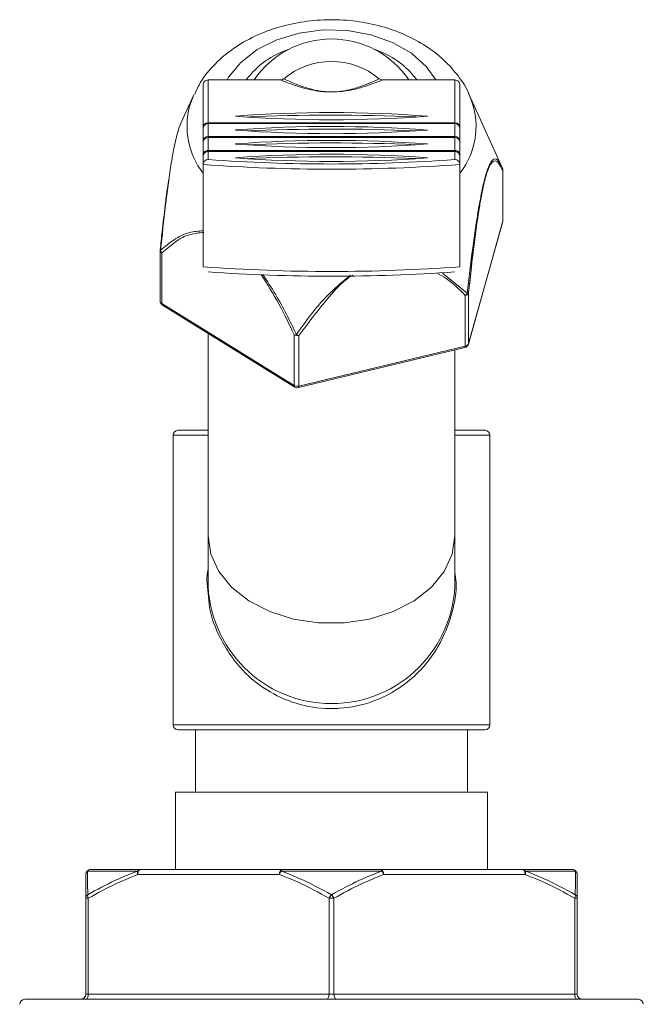
# Model space of a CAD drawing. Units: inches. Extents: x 1.2 to 15.7, y 0.2 to 6.9.
# Drawn here: x 8 to 8.6, y 3 to 3.9 of the extents above; entities that cross this region are included whole.
import ezdxf

# ---------------------------------------------------------------- set-up
doc = ezdxf.new("R2010")
doc.units = ezdxf.units.IN
doc.header["$MEASUREMENT"] = 0

msp = doc.modelspace()

# ---------------------------------------------------------------- linework, layer by layer
at = {"color": 7, "linetype": 'Continuous', "lineweight": 15}
for p, q in [((8.27853075, 3.88780419), (8.20591713, 3.88780419)), ((8.20591713, 3.88780225), (8.20591713, 3.84500765)), ((8.27853075, 3.88780225), (8.20591713, 3.88780225)), ((8.27853075, 3.88780419), (8.27853075, 3.88780225)), ((8.45341714, 3.88780419), (8.38080352, 3.88780419)), ((8.38080352, 3.88780225), (8.38080352, 3.88780419)), ((8.45341714, 3.88780225), (8.38080352, 3.88780225)), ((8.45341714, 3.84500765), (8.45341714, 3.88780225)), ((8.20091713, 3.8400096), (8.20091713, 3.8828042)), ((8.45841714, 3.8828042), (8.45841714, 3.8400096)), ((8.19156891, 3.87285485), (8.17879792, 3.8446419)), ((8.32966735, 3.87577521), (8.32968738, 3.87577521)), ((8.32968917, 3.87576469), (8.32966736, 3.87576469)), ((8.50038223, 3.80079945), (8.46776536, 3.87285485)), ((8.20091713, 3.83913045), (8.20091713, 3.8400096)), ((8.20091713, 3.82609674), (8.20091713, 3.83913045)), ((8.20591713, 3.84500765), (8.45341714, 3.84500765)), ((8.45341714, 3.84413048), (8.20591713, 3.84413048)), ((8.20591713, 3.84412854), (8.20591713, 3.84413048)), ((8.20591713, 3.84412854), (8.20591713, 3.83109482)), ((8.45341714, 3.84412854), (8.20591713, 3.84412854)), ((8.45341714, 3.84413048), (8.45341714, 3.84412854)), ((8.45341714, 3.83109482), (8.45341714, 3.84412854)), ((8.45841714, 3.8400096), (8.45841714, 3.83913045)), ((8.45841714, 3.83913045), (8.45841714, 3.82609674)), ((8.20591713, 3.83109482), (8.45341714, 3.83109482)), ((8.45341714, 3.83021762), (8.20591713, 3.83021762)), ((8.20591713, 3.83021568), (8.20591713, 3.83021762)), ((8.20591713, 3.83021568), (8.20591713, 3.81718197)), ((8.45341714, 3.83021568), (8.20591713, 3.83021568)), ((8.45341714, 3.83021762), (8.45341714, 3.83021568)), ((8.45341714, 3.81718197), (8.45341714, 3.83021568)), ((8.20091713, 3.82521763), (8.20091713, 3.82609674)), ((8.20091713, 3.81218388), (8.20091713, 3.82521763)), ((8.45841714, 3.82609674), (8.45841714, 3.82521763)), ((8.45841714, 3.82521763), (8.45841714, 3.81218388)), ((8.20091713, 3.81130477), (8.20091713, 3.81218388)), ((8.20091713, 3.80304882), (8.20091713, 3.81130477)), ((8.20591713, 3.81718197), (8.45341714, 3.81718197)), ((8.45341714, 3.81630476), (8.20591713, 3.81630476)), ((8.20591713, 3.81630282), (8.20591713, 3.81630476)), ((8.45341714, 3.81630282), (8.20591713, 3.81630282)), ((8.20591713, 3.81630282), (8.20591713, 3.80804686)), ((8.45341714, 3.81630476), (8.45341714, 3.81630282)), ((8.45341714, 3.80804686), (8.45341714, 3.81630282)), ((8.45841714, 3.81218388), (8.45841714, 3.81130477)), ((8.45841714, 3.81130477), (8.45841714, 3.80304882)), ((8.20091713, 3.80304882), (8.20091713, 3.70058848)), ((8.45841714, 3.80304882), (8.45841714, 3.70058848)), ((8.50063101, 3.8002081), (8.49999815, 3.80173235)), ((8.50100865, 3.79929852), (8.50063101, 3.8002081)), ((8.50099325, 3.79937739), (8.50090667, 3.79957227)), ((8.50128325, 3.74599992), (8.50128325, 3.79676466)), ((8.50137873, 3.74668752), (8.50137873, 3.79745226)), ((8.46694616, 3.62319941), (8.50119305, 3.74533762)), ((8.46703636, 3.62386173), (8.50128325, 3.74599992)), ((8.15795554, 3.71725776), (8.15795554, 3.66649304)), ((8.15966115, 3.71459818), (8.15966115, 3.66383343)), ((8.46374196, 3.62120212), (8.46374196, 3.67196685)), ((8.46703636, 3.67462645), (8.46703636, 3.62386173)), ((8.15966115, 3.66383343), (8.29212584, 3.58179248)), ((8.16032286, 3.66224227), (8.29278757, 3.58020131)), ((8.20591713, 3.63400381), (8.20591713, 3.43101774)), ((8.29212584, 3.58179248), (8.29212584, 3.6325572)), ((8.29703037, 3.6318696), (8.29703037, 3.58110487)), ((8.29703037, 3.58110487), (8.46374196, 3.62120212)), ((8.29658949, 3.57959071), (8.46330108, 3.61968796)), ((8.45341714, 3.43101774), (8.45341714, 3.61731068)), ((8.17091713, 3.53182356), (8.17091713, 3.24182356)), ((8.17591713, 3.53682356), (8.20591713, 3.53682356)), ((8.45341714, 3.53682356), (8.48341713, 3.53682356)), ((8.48841714, 3.24182356), (8.48841714, 3.53182356)), ((8.20591713, 3.43101774), (8.20591713, 3.38682356)), ((8.45341714, 3.38682356), (8.45341714, 3.43101774)), ((8.48341713, 3.23682356), (8.17591713, 3.23682356)), ((8.19341714, 3.23682356), (8.19341714, 3.17432356)), ((8.46591713, 3.17432356), (8.46591713, 3.23682356)), ((8.17341713, 3.17432356), (8.17341713, 3.09682355)), ((8.48591714, 3.17432356), (8.17341713, 3.17432356)), ((8.48591714, 3.09682355), (8.48591714, 3.17432356)), ((8.1354533, 3.0953591), (8.08506927, 3.0953591)), ((8.08841713, 3.09682355), (8.13811155, 3.09682355)), ((8.27747272, 3.09182356), (8.13561154, 3.09182356)), ((8.13811155, 3.09682355), (8.27997272, 3.09682355)), ((8.38005116, 3.0953591), (8.27928311, 3.0953591)), ((8.27997272, 3.09682355), (8.37936154, 3.09682355)), ((8.37936154, 3.09682355), (8.52122272, 3.09682355)), ((8.52372273, 3.09182356), (8.38186155, 3.09182356)), ((8.52122272, 3.09682355), (8.57091714, 3.09682355)), ((8.574265, 3.0953591), (8.52388096, 3.0953591)), ((8.08591714, 3.06802601), (8.08341714, 3.06802601)), ((8.08341714, 2.97182354), (8.08341714, 3.06802601)), ((8.08591714, 3.06802601), (8.08591714, 2.97182354)), ((8.32716713, 3.06802601), (8.33216713, 3.06802601)), ((8.32716713, 2.97182354), (8.32716713, 3.06802601)), ((8.33216713, 3.06802601), (8.33216713, 2.97182354)), ((8.57341713, 2.97182354), (8.57341713, 3.06802601)), ((8.57341713, 3.06802601), (8.57591713, 3.06802601)), ((8.57591713, 3.06802601), (8.57591713, 2.97182354)), ((8.08591714, 2.97182354), (8.08341714, 2.97182354)), ((8.08591714, 2.97182354), (8.32716713, 2.97182354)), ((8.33216713, 2.97182354), (8.32716713, 2.97182354)), ((8.33216713, 2.97182354), (8.57341713, 2.97182354)), ((8.57341713, 2.97182354), (8.57591713, 2.97182354)), ((8.02216714, 2.96682355), (8.63716713, 2.96682355))]:
    msp.add_line(p, q, dxfattribs=at)
at = {"color": 8, "linetype": 'Continuous', "lineweight": 15}
for p, q in [((8.20591713, 3.88780419), (8.20591713, 3.88780225)), ((8.45341714, 3.88780225), (8.45341714, 3.88780419)), ((8.18743578, 3.86153928), (8.19156891, 3.87285485)), ((8.23360124, 3.85147627), (8.23363919, 3.8516138)), ((8.20591713, 3.84413048), (8.20591713, 3.84500765)), ((8.23360124, 3.83756345), (8.23363919, 3.83770095)), ((8.45341714, 3.84500765), (8.45341714, 3.84413048)), ((8.20591713, 3.83021762), (8.20591713, 3.83109482)), ((8.45341714, 3.83109482), (8.45341714, 3.83021762)), ((8.23360124, 3.82365059), (8.23363919, 3.82378812)), ((8.20591713, 3.81630476), (8.20591713, 3.81718197)), ((8.23360124, 3.80973773), (8.23363919, 3.80987526)), ((8.45341714, 3.81718197), (8.45341714, 3.81630476)), ((8.50119305, 3.74533762), (8.50128325, 3.74599992)), ((8.44103081, 3.69414245), (8.46572961, 3.67411676)), ((8.46694616, 3.62319941), (8.46703636, 3.62386173)), ((8.20591713, 3.53182356), (8.17091713, 3.53182356)), ((8.48841714, 3.53182356), (8.45341714, 3.53182356)), ((8.20694503, 3.36355618), (8.20484843, 3.38682356)), ((8.17091713, 3.24182356), (8.48841714, 3.24182356))]:
    msp.add_line(p, q, dxfattribs=at)
at = {"color": 8, "linetype": 'Continuous', "lineweight": 15, "flags": 128}
for points in [[(8.22501242, 3.88780419), (8.22659861, 3.89050184), (8.23870136, 3.90542357), (8.25505756, 3.91815673), (8.27490243, 3.92810593), (8.29730804, 3.93480595), (8.32122672, 3.93794356), (8.34554007, 3.93737197), (8.36911121, 3.93311795), (8.390838, 3.92538042), (8.4097045, 3.91452116), (8.42482854, 3.90104793), (8.43432185, 3.88780419)], [(8.20091713, 3.8400096), (8.20101321, 3.84036874), (8.20111464, 3.8405219)], [(8.45821962, 3.8405219), (8.45832106, 3.84036874), (8.45841714, 3.8400096)], [(8.20091713, 3.82609674), (8.20101321, 3.82645588), (8.20111464, 3.82660908)], [(8.45821962, 3.82660908), (8.45832106, 3.82645588), (8.45841714, 3.82609674)], [(8.20091713, 3.81218388), (8.20101321, 3.81254306), (8.20111464, 3.81269622)], [(8.45821962, 3.81269622), (8.45832106, 3.81254306), (8.45841714, 3.81218388)], [(8.50137873, 3.79745226), (8.50136822, 3.79722321), (8.50128325, 3.79676466)], [(8.50137873, 3.74668752), (8.50136822, 3.74645847), (8.50128325, 3.74599992)], [(8.20591713, 3.43101774), (8.20862137, 3.41282453), (8.21661589, 3.39542646), (8.22955128, 3.3795839), (8.24686222, 3.36598924), (8.26779213, 3.35523665), (8.29142628, 3.34779604), (8.31673174, 3.34399263), (8.34260253, 3.34399263), (8.36790799, 3.34779604), (8.39154213, 3.35523665), (8.41247205, 3.36598924), (8.42978299, 3.3795839), (8.44271838, 3.39542646), (8.4507129, 3.41282453), (8.45341714, 3.43101774)]]:
    msp.add_lwpolyline(points, dxfattribs=at)
at = {"color": 7, "linetype": 'Continuous', "lineweight": 15, "flags": 128}
for points in [[(8.15798284, 3.71777956), (8.1580029, 3.71786026), (8.15805102, 3.71794537)], [(8.13811155, 3.09682355), (8.13762382, 3.09672749), (8.13715484, 3.09644296), (8.13672262, 3.09598091), (8.13634378, 3.0953591), (8.13603287, 3.09460141), (8.13580185, 3.09373697), (8.13565959, 3.09279901), (8.13561154, 3.09182356)], [(8.27997272, 3.09682355), (8.279485, 3.09672749), (8.27901602, 3.09644296), (8.2785838, 3.09598091), (8.27820496, 3.0953591), (8.27789405, 3.09460141), (8.27766303, 3.09373697), (8.27752076, 3.09279901), (8.27747272, 3.09182356)], [(8.37936154, 3.09682355), (8.37984927, 3.09672749), (8.38031825, 3.09644296), (8.38075047, 3.09598091), (8.38112931, 3.0953591), (8.38144022, 3.09460141), (8.38167124, 3.09373697), (8.38181351, 3.09279901), (8.38186155, 3.09182356)], [(8.52122272, 3.09682355), (8.52171045, 3.09672749), (8.52217943, 3.09644296), (8.52261165, 3.09598091), (8.52299049, 3.0953591), (8.5233014, 3.09460141), (8.52353242, 3.09373697), (8.52367468, 3.09279901), (8.52372273, 3.09182356)], [(8.08591714, 2.97182354), (8.0858691, 2.97084811), (8.08572684, 2.96991015), (8.08549581, 2.96904571), (8.08518489, 2.96828804), (8.08480606, 2.96766622), (8.08437384, 2.96720415), (8.08390486, 2.96691962), (8.08341714, 2.96682355)], [(8.32716713, 2.97182354), (8.3271191, 2.97084811), (8.32697683, 2.96991015), (8.32674581, 2.96904571), (8.3264349, 2.96828804), (8.32605606, 2.96766622), (8.32562384, 2.96720415), (8.32515486, 2.96691962), (8.32466713, 2.96682355)], [(8.33216713, 2.97182354), (8.33221517, 2.97084811), (8.33235744, 2.96991015), (8.33258846, 2.96904571), (8.33289937, 2.96828804), (8.33327821, 2.96766622), (8.33371043, 2.96720415), (8.33417941, 2.96691962), (8.33466713, 2.96682355)], [(8.57341713, 2.97182354), (8.57346516, 2.97084811), (8.57360743, 2.96991015), (8.57383846, 2.96904571), (8.57414938, 2.96828804), (8.57452821, 2.96766622), (8.57496043, 2.96720415), (8.57542941, 2.96691962), (8.57591713, 2.96682355)]]:
    msp.add_lwpolyline(points, dxfattribs=at)
at = {"color": 7, "linetype": 'Continuous', "lineweight": 15}
for centre, radius, start, end in [((8.32966713, 3.83511273), 0.09375, 34.34287721, 145.65712279), ((8.32966713, 3.83151808), 0.07479788, 50.17160424, 129.82839576), ((8.20591613, 3.88280325), 0.004999, 89.98846856, 179.98915333), ((8.45341814, 3.88280325), 0.004999, 0.01084667, 90.01153144), ((8.33614199, 3.87578148), 0.00647464, 180.05552428, 180.14864703), ((8.32975787, 3.87578183), 0.0000708, 185.36912405, 194.01668944), ((8.32935455, 5.12736069), 1.27947245, 265.70807871, 274.32069794), ((8.32909467, 2.5621369), 1.29300519, 85.71305923, 94.2336847), ((8.33034605, 1.8910164), 1.96153478, 87.53785754, 92.56383081), ((8.20591616, 3.84000862), 0.00499903, 89.98888259, 179.98873931), ((8.20591713, 3.83913047), 0.005, 90, 180), ((8.20591616, 3.83912951), 0.00499903, 89.98888253, 179.98915969), ((8.3293548, 5.11344335), 1.27946796, 265.70805265, 274.32070214), ((8.32909467, 2.54822404), 1.29300519, 85.71305923, 94.2336847), ((8.33034647, 1.87709767), 1.96154067, 87.53787729, 92.56383548), ((8.45341713, 3.83913047), 0.005, 0, 90), ((8.45341811, 3.84000862), 0.00499903, 0.01126069, 90.01111741), ((8.45341811, 3.83912951), 0.00499903, 0.01084031, 90.01111747), ((8.2059162, 3.82609576), 0.00499907, 89.98930475, 179.98873747), ((8.20591713, 3.82521762), 0.005, 90, 180), ((8.20591616, 3.82521665), 0.00499903, 89.98888259, 179.98873931), ((8.32909466, 2.53430239), 1.293014, 85.71308829, 94.23365563), ((8.45341713, 3.82521762), 0.005, 0, 90), ((8.45341807, 3.82609576), 0.00499907, 0.01126253, 90.01069525), ((8.45341811, 3.82521665), 0.00499903, 0.01126069, 90.01111741), ((8.32935456, 5.09951901), 1.27945649, 265.70802491, 274.32075175), ((8.33034609, 1.86314981), 1.96157565, 87.53790993, 92.56377842), ((8.20591616, 3.81218293), 0.00499903, 89.98888253, 179.98915969), ((8.20591713, 3.81130477), 0.005, 90, 180), ((8.20591613, 3.81130382), 0.004999, 89.98846856, 179.98915333), ((8.20591616, 3.80304783), 0.00499903, 89.98888259, 179.98873931), ((8.32966713, 5.53039259), 1.7267857, 265.89037829, 274.10962171), ((8.32935455, 5.08562215), 1.27947245, 265.70807871, 274.32069794), ((8.32909467, 2.52039836), 1.29300519, 85.71305923, 94.2336847), ((8.33034605, 1.84927786), 1.96153478, 87.53785754, 92.56383081), ((8.45341713, 3.81130477), 0.005, 0, 90), ((8.45341811, 3.81218293), 0.00499903, 0.01084031, 90.01111747), ((8.45341814, 3.81130382), 0.004999, 0.01084667, 90.01153144), ((8.45341811, 3.80304783), 0.00499903, 0.01126069, 90.01111741), ((8.32966713, 5.59497491), 1.79654549, 265.89035686, 274.10964314), ((8.49637872, 3.79745226), 0.005, 0, 22.64554447), ((8.49637872, 3.74668753), 0.005, 344.33679127, 0), ((8.16295554, 3.71725776), 0.005, 174.00963436, 180), ((8.16391184, 3.71820693), 0.00557597, 190.40741856, 220.3305733), ((8.32966713, 5.49252247), 1.79655336, 265.89037492, 274.10962508), ((8.32966713, 5.41792826), 1.72677782, 265.89035951, 274.10964049), ((8.46306721, 3.67617281), 0.00425975, 279.11424423, 338.71440937), ((8.45983801, 3.67756993), 0.00682901, 304.86686274, 329.62462737), ((8.46563639, 3.67628572), 0.00217096, 272.46114734, 310.15541544), ((8.16295554, 3.66649303), 0.005, 180, 238.22832583), ((8.29217545, 3.6399175), 0.00736047, 269.61379647, 288.32871326), ((8.29542931, 3.63828488), 0.00661205, 240.02555147, 284.01304765), ((8.29894792, 3.64003322), 0.00838581, 237.88683831, 256.78141575), ((8.46213183, 3.62454932), 0.005, 283.52382952, 344.33679127), ((8.46306724, 3.62540804), 0.00425969, 279.11384291, 338.71481069), ((8.29542931, 3.58752015), 0.00661205, 240.02555147, 284.01304765), ((8.29542024, 3.58445207), 0.005, 238.22832583, 262.01930319), ((8.29542024, 3.58445207), 0.005, 262.01930319, 283.52382952), ((8.17591713, 3.53182356), 0.005, 90, 180), ((8.48341713, 3.53182356), 0.005, 0, 90), ((8.32966713, 3.38682356), 0.12375, 180, 0), ((8.17591713, 3.24182356), 0.005, 180, 270), ((8.48341713, 3.24182356), 0.005, 270, 0), ((8.08841713, 3.09182356), 0.005, 90, 180), ((8.0880805, 3.0917982), 0.00466342, 130.21907901, 179.68843283), ((8.0884407, 3.09221069), 0.00461293, 90.29272053, 136.95908892), ((8.14195584, 3.09387881), 0.0066689, 167.17526161, 197.94986251), ((8.13823643, 3.09345205), 0.00337381, 92.12116325, 145.58027337), ((8.28657417, 3.08939442), 0.00942004, 140.71405865, 165.05631719), ((8.2810382, 3.09542722), 0.00175641, 127.34541921, 182.22249209), ((8.37829607, 3.09542722), 0.00175641, 357.77750791, 52.65458079), ((8.3727601, 3.08939442), 0.00942004, 14.94368281, 39.28594135), ((8.52109784, 3.09345205), 0.00337381, 34.41972663, 87.87883675), ((8.51737843, 3.09387881), 0.0066689, 342.05013749, 12.82473839), ((8.57091713, 3.09182356), 0.005, 0, 90), ((8.57089357, 3.09221069), 0.00461293, 43.04091108, 89.70727947), ((8.57125377, 3.0917982), 0.00466342, 0.31156717, 49.78092099), ((8.08774382, 3.06795316), 0.0043273, 123.50263215, 179.03530022), ((8.09101371, 3.07064838), 0.00573166, 170.83283378, 207.22737536), ((8.33649646, 3.06408077), 0.01012923, 132.39360341, 157.07718535), ((8.3228378, 3.06408077), 0.01012923, 22.92281465, 47.60639659), ((8.56832055, 3.07064838), 0.00573166, 332.77262464, 9.16716622), ((8.57159044, 3.06795316), 0.0043273, 0.96469978, 56.49736785), ((8.07841713, 2.97182356), 0.005, 270, 0), ((8.58091713, 2.97182356), 0.005, 180, 270), ((8.02216713, 2.96182356), 0.005, 90, 180), ((8.63716713, 2.96182356), 0.005, 0, 90)]:
    msp.add_arc(centre, radius, start, end, dxfattribs=at)
at = {"color": 8, "linetype": 'Continuous', "lineweight": 15}
for centre, radius, start, end in [((8.31440343, 3.83527426), 0.08775909, 107.99009346, 143.23246955), ((8.34563377, 3.8362557), 0.0866093, 36.52576965, 72.25166735), ((8.39787273, 3.84142077), 0.07663603, 322.18787997, 24.21574434), ((8.26220682, 3.84165609), 0.07736956, 165.10847555, 217.61143054), ((8.49665621, 3.79757355), 0.00469721, 350.0838546, 22.58311444), ((8.16110734, 3.71740232), 0.00315511, 182.6261017, 242.71834471), ((8.15864463, 3.71782661), 0.00066346, 184.06617692, 250.90625744), ((8.1611074, 3.66663762), 0.00315517, 182.62643136, 242.7176561), ((8.16135411, 3.66360431), 0.0017084, 172.29239028, 232.86931818), ((8.46222417, 3.62082279), 0.00156448, 313.49977324, 14.03203647), ((8.2938188, 3.58156335), 0.0017084, 172.29251092, 232.86976036), ((8.29551262, 3.58072553), 0.00156444, 313.49920411, 14.03308523)]:
    msp.add_arc(centre, radius, start, end, dxfattribs=at)
at = {"color": 7, "linetype": 'Continuous', "lineweight": 15}
for points, knots in [([(8.46763409, 3.87297732), (8.46756278, 3.8731895), (8.46531409, 3.87988031), (8.45701028, 3.89184811), (8.44283915, 3.90819306), (8.42462801, 3.9221941), (8.40345068, 3.93363221), (8.37976465, 3.94203932), (8.35440968, 3.9471239), (8.32820686, 3.94870794), (8.3019761, 3.94672543), (8.27649643, 3.94118545), (8.25255838, 3.93214654), (8.23087877, 3.91977316), (8.21254899, 3.90421978), (8.19935379, 3.88866353), (8.19440063, 3.87767261), (8.19255963, 3.87358748)], [0, 0, 0, 0, 0.002230291, 0.070329315, 0.139788727, 0.210989948, 0.283697199, 0.357336202, 0.431370652, 0.505553353, 0.579924399, 0.654588526, 0.729660662, 0.805178672, 0.880786156, 0.95569038, 1, 1, 1, 1]), ([(8.27853075, 3.88780225), (8.27911911, 3.88785378), (8.28029694, 3.88795694), (8.28127188, 3.88862565), (8.28175981, 3.88896032)], [0, 0, 0, 0, 0.4995260987, 1, 1, 1, 1]), ([(8.32966736, 3.87576469), (8.32942779, 3.87576524), (8.32885127, 3.87576658), (8.32764722, 3.8757829), (8.32482334, 3.87586418), (8.32124791, 3.8761149), (8.31615862, 3.87666156), (8.30948959, 3.87778329), (8.29995389, 3.88003253), (8.28928341, 3.88348197), (8.28229951, 3.88628801), (8.27853075, 3.88780225)], [0, 0, 0, 0, 0.00163609, 0.003937021, 0.008965669, 0.029012016, 0.068887826, 0.148570003, 0.307895399, 0.62651631, 1, 1, 1, 1]), ([(8.28175981, 3.88896032), (8.28537171, 3.88733276), (8.29207233, 3.88431339), (8.30215072, 3.88053464), (8.31106529, 3.87803792), (8.31722365, 3.87678388), (8.32192894, 3.87617062), (8.32517909, 3.87588909), (8.32779409, 3.87579619), (8.32891207, 3.87577736), (8.32944685, 3.87577584), (8.32966735, 3.87577521)], [0, 0, 0, 0, 0.373385594, 0.692689249, 0.852266143, 0.931973119, 0.971734077, 0.991514222, 0.996339845, 0.998490907, 1, 1, 1, 1]), ([(8.32968738, 3.87577521), (8.32973916, 3.87577526), (8.33007989, 3.8757756), (8.33089682, 3.87578312), (8.33191513, 3.87580845), (8.33337242, 3.87586562), (8.33899719, 3.87622722), (8.34452001, 3.87729205), (8.35229388, 3.87896091), (8.36391145, 3.88301254), (8.37149555, 3.88631405), (8.37757445, 3.88896032)], [0, 0, 0, 0, 0.000355573, 0.002339369, 0.005697003, 0.009097219, 0.018328611, 0.093249129, 0.24332597, 0.393500127, 1, 1, 1, 1]), ([(8.38080352, 3.88780225), (8.37446028, 3.88534663), (8.36654761, 3.88228344), (8.35415298, 3.87861254), (8.34581695, 3.87711459), (8.33977085, 3.87616297), (8.33368739, 3.87584447), (8.33210325, 3.87579386), (8.33099135, 3.87577151), (8.33011485, 3.875765), (8.32974555, 3.87576473), (8.32968917, 3.87576469)], [0, 0, 0, 0, 0.606093243, 0.756051528, 0.905893465, 0.981010515, 0.990407438, 0.993924323, 0.997470867, 0.999613903, 1, 1, 1, 1]), ([(8.37757445, 3.88896032), (8.37806045, 3.88862674), (8.37903509, 3.88795776), (8.38021298, 3.88785418), (8.38080352, 3.88780225)], [0, 0, 0, 0, 0.498640012, 1, 1, 1, 1]), ([(8.50128325, 3.79676466), (8.49977465, 3.79991872), (8.4968089, 3.80611928), (8.49205232, 3.80787128), (8.4874329, 3.80084691), (8.48352036, 3.7890146), (8.48024292, 3.77398439), (8.47614112, 3.75031443), (8.47164583, 3.71713087), (8.46864563, 3.68946569), (8.46703636, 3.67462645)], [0, 0, 0, 0, 0.1770732944, 0.3481081216, 0.4384492349, 0.5077006567, 0.5935369372, 0.6478921699, 0.8111339859, 1, 1, 1, 1]), ([(8.16636656, 3.78732061), (8.16622345, 3.78638117), (8.16495125, 3.77802978), (8.16280806, 3.76067695), (8.16015032, 3.73840814), (8.15864165, 3.72379679), (8.15802644, 3.71783852)], [0, 0, 0, 0, 0.040318978, 0.35842608, 0.738376693, 1, 1, 1, 1]), ([(8.46788777, 3.68178502), (8.46830572, 3.68581653), (8.4696884, 3.69915348), (8.47221205, 3.72006541), (8.47464814, 3.73922561), (8.47613554, 3.74862075), (8.47646987, 3.75073254)], [0, 0, 0, 0, 0.178654488, 0.591021751, 0.908072134, 1, 1, 1, 1]), ([(8.20484843, 3.38682356), (8.20484245, 3.38810585), (8.20482433, 3.39199039), (8.20547874, 3.39575203), (8.20591713, 3.39827195)], [0, 0, 0, 0, 0.330101762, 1, 1, 1, 1]), ([(8.45341714, 3.39449681), (8.4538537, 3.39123658), (8.45561533, 3.37808098), (8.45070219, 3.35099488), (8.43662357, 3.31583456), (8.40994065, 3.28507601), (8.37460408, 3.26462854), (8.34770823, 3.25873694), (8.3225939, 3.25763838), (8.29780087, 3.26069321), (8.26594558, 3.2743098), (8.23697391, 3.29741224), (8.21745669, 3.32776026), (8.20796759, 3.35204961), (8.2069587, 3.36340231), (8.20694503, 3.36355618)], [0, 0, 0, 0, 0.024678665, 0.099582752, 0.200553449, 0.329258061, 0.430430381, 0.519252382, 0.531974722, 0.617827623, 0.701542857, 0.79734606, 0.914602584, 0.998842584, 1, 1, 1, 1]), ([(8.08341714, 3.06802601), (8.08341714, 3.07308485), (8.08341714, 3.08207591), (8.08341714, 3.0888576), (8.08341714, 3.09182356)], [0, 0, 0, 0, 0.562652094, 1, 1, 1, 1]), ([(8.08506927, 3.0953591), (8.08510774, 3.0923948), (8.08519561, 3.08562389), (8.08529781, 3.07662225), (8.08535526, 3.07156152)], [0, 0, 0, 0, 0.437799698, 1, 1, 1, 1]), ([(8.08535526, 3.07156152), (8.09454359, 3.07662885), (8.11086504, 3.08563006), (8.1279754, 3.09240026), (8.1354533, 3.0953591)], [0, 0, 0, 0, 0.5629603868, 1, 1, 1, 1]), ([(8.13561154, 3.09182356), (8.12820146, 3.08886307), (8.11122876, 3.08208211), (8.09503877, 3.07309146), (8.08591714, 3.06802601)], [0, 0, 0, 0, 0.436587785, 1, 1, 1, 1]), ([(8.32716713, 3.06802601), (8.31693858, 3.07367615), (8.30072996, 3.0826296), (8.28374078, 3.0893457), (8.27747272, 3.09182356)], [0, 0, 0, 0, 0.6310561738, 1, 1, 1, 1]), ([(8.27928311, 3.0953591), (8.28564156, 3.09288243), (8.30285574, 3.08617734), (8.31929812, 3.07721403), (8.32966713, 3.07156152)], [0, 0, 0, 0, 0.369373067, 1, 1, 1, 1]), ([(8.32966713, 3.07156152), (8.338913, 3.07662885), (8.35533665, 3.08563006), (8.37253486, 3.09240026), (8.38005116, 3.0953591)], [0, 0, 0, 0, 0.562960522, 1, 1, 1, 1]), ([(8.38186155, 3.09182356), (8.37445147, 3.08886307), (8.35747876, 3.0820821), (8.34128877, 3.07309145), (8.33216713, 3.06802601)], [0, 0, 0, 0, 0.4365877019, 1, 1, 1, 1]), ([(8.57341713, 3.06802601), (8.56318858, 3.07367615), (8.54697995, 3.0826296), (8.52999078, 3.0893457), (8.52372273, 3.09182356)], [0, 0, 0, 0, 0.631056306, 1, 1, 1, 1]), ([(8.52388096, 3.0953591), (8.5302072, 3.09288243), (8.54733417, 3.08617734), (8.56367441, 3.07721403), (8.57397901, 3.07156152)], [0, 0, 0, 0, 0.369373113, 1, 1, 1, 1]), ([(8.57397901, 3.07156152), (8.57403678, 3.07664943), (8.57413898, 3.08564934), (8.57422682, 3.09241728), (8.574265, 3.0953591)], [0, 0, 0, 0, 0.56532956, 1, 1, 1, 1]), ([(8.57591713, 3.09182356), (8.57591713, 3.08888011), (8.57591713, 3.0821014), (8.57591713, 3.07311203), (8.57591713, 3.06802601)], [0, 0, 0, 0, 0.434219208, 1, 1, 1, 1])]:
    msp.add_open_spline(points, degree=3, knots=knots, dxfattribs=at)
at = {"color": 8, "linetype": 'Continuous', "lineweight": 15}
for points, knots in [([(8.17892395, 3.84457994), (8.17874308, 3.84429302), (8.17754231, 3.84238816), (8.17468979, 3.83287309), (8.17139719, 3.81798908), (8.16728742, 3.79380522), (8.16288259, 3.760252), (8.15997986, 3.73220042), (8.1584276, 3.71719965)], [0, 0, 0, 0, 0.021683032, 0.143954539, 0.295283285, 0.390473319, 0.674051399, 1, 1, 1, 1]), ([(8.46572961, 3.67411676), (8.46746976, 3.68908433), (8.47072385, 3.71707384), (8.47555304, 3.75063582), (8.47988613, 3.77467281), (8.48330194, 3.79000798), (8.48729218, 3.80224162), (8.49191358, 3.80977912), (8.49632222, 3.80875225), (8.4989829, 3.80328606), (8.50022497, 3.8007343)], [0, 0, 0, 0, 0.192437718, 0.359860481, 0.416060032, 0.505403385, 0.57759155, 0.671137275, 0.846478447, 1, 1, 1, 1]), ([(8.1584276, 3.71719965), (8.16280125, 3.7208133), (8.17153746, 3.72803144), (8.18526589, 3.73565385), (8.19641798, 3.73637908), (8.20105918, 3.7366809)], [0, 0, 0, 0, 0.369208988, 0.737482232, 1, 1, 1, 1]), ([(8.2016409, 3.73502432), (8.1970804, 3.73461501), (8.18609376, 3.73362894), (8.17259348, 3.72568356), (8.16397552, 3.71829639), (8.15966115, 3.71459818)], [0, 0, 0, 0, 0.26166287, 0.630369597, 1, 1, 1, 1]), ([(8.29212584, 3.6325572), (8.28730414, 3.6429219), (8.27787709, 3.66318626), (8.26536631, 3.68310952), (8.25925448, 3.69284254)], [0, 0, 0, 0, 0.511474342, 1, 1, 1, 1]), ([(8.26097062, 3.6928075), (8.26525079, 3.68627653), (8.27814807, 3.66659698), (8.28794466, 3.64641482), (8.29449009, 3.63293045)], [0, 0, 0, 0, 0.3318662061, 1, 1, 1, 1]), ([(8.29449009, 3.63293045), (8.30467131, 3.64721232), (8.31974185, 3.66835275), (8.34158743, 3.68640175), (8.34867476, 3.69225736)], [0, 0, 0, 0, 0.675571214, 1, 1, 1, 1]), ([(8.3510211, 3.69226847), (8.35088247, 3.69218958), (8.34228648, 3.68729787), (8.32289739, 3.66638101), (8.30738638, 3.64568645), (8.29703037, 3.6318696)], [0, 0, 0, 0, 0.005418269, 0.335961756, 1, 1, 1, 1]), ([(8.46374196, 3.67196685), (8.4578185, 3.67800456), (8.44970781, 3.68627168), (8.43887912, 3.69230861), (8.43595893, 3.6939366)], [0, 0, 0, 0, 0.7303283579, 1, 1, 1, 1])]:
    msp.add_open_spline(points, degree=3, knots=knots, dxfattribs=at)

doc.saveas('drawing.dxf')
